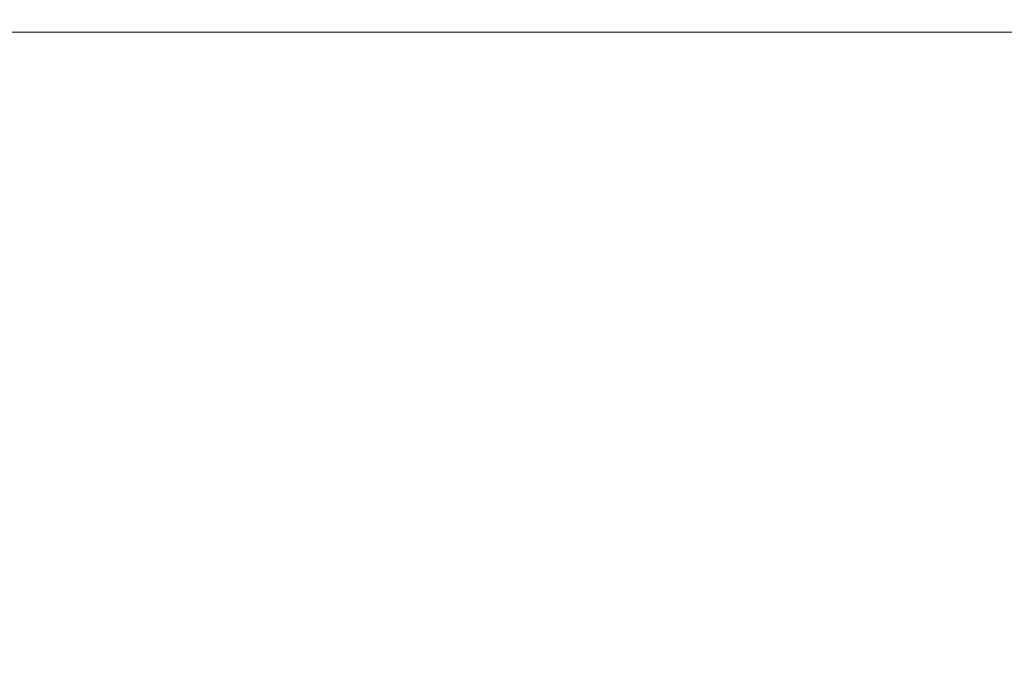
# Model space of a CAD drawing. Units: millimetres. Extents: x 40088 to 40905, y -15999 to -13793.
# Drawn here: x 40489 to 40528, y -14032 to -14006 of the extents above; entities that cross this region are included whole.
import ezdxf

# ---------------------------------------------------------------- set-up
doc = ezdxf.new("R2010")
doc.units = ezdxf.units.MM
doc.styles.add('arialN', font='ARIALN.TTF')
doc.dimstyles.new('100 strzałki', dxfattribs={"dimtxt": 20, "dimasz": 22, "dimexe": 15, "dimexo": 15, "dimgap": 5, "dimtad": 1, "dimdec": 0, "dimtxsty": 'arialN', "dimcen": 0, "dimse1": 1, "dimse2": 1, "dimclrd": 5, "dimclre": 5, "dimclrt": 256, "dimadec": 0, "dimazin": 0, "dimtfac": 1, "dimtdec": 0, "dimtmove": 0, "dimatfit": 0, "dimfxl": 1, "dimarcsym": 0})

# ---------------------------------------------------------------- blocks, each defined once
blk = doc.blocks.new('*D5')
at = {"lineweight": -2, "transparency": 16777216}
blk.add_line((40305.422, -13870.624), (40685.044, -13870.624), dxfattribs=at)
at = {"transparency": 16777216}
for points in [[(40305.422, -13866.958), (40305.422, -13874.291), (40283.422, -13870.624)], [(40685.044, -13866.958), (40685.044, -13874.291), (40707.044, -13870.624)]]:
    blk.add_solid(points, dxfattribs=at)
at = {"layer": 'Defpoints', "color": 0, "transparency": 16777216}
for p in [(40707.044, -13870.624), (40707.044, -14008.163), (40283.422, -14067.776)]:
    blk.add_point(p, dxfattribs=at)
at = {"transparency": 16777216, "insert": (40495.233, -13855.583), "char_height": 20, "attachment_point": 5, "style": 'arialN'}
blk.add_mtext('424', dxfattribs=at)
blk = doc.blocks.new('*D7')
at = {"lineweight": -2, "transparency": 16777216}
blk.add_line((40109.622, -13841.951), (40831.684, -13841.951), dxfattribs=at)
at = {"transparency": 16777216}
for points in [[(40109.622, -13838.284), (40109.622, -13845.618), (40087.622, -13841.951)], [(40831.684, -13838.284), (40831.684, -13845.618), (40853.684, -13841.951)]]:
    blk.add_solid(points, dxfattribs=at)
at = {"layer": 'Defpoints', "color": 0, "transparency": 16777216}
for p in [(40853.684, -13841.951), (40087.622, -14067.776), (40853.684, -14152.676)]:
    blk.add_point(p, dxfattribs=at)
at = {"transparency": 16777216, "insert": (40496.011, -13826.739), "char_height": 20, "attachment_point": 5, "style": 'arialN'}
blk.add_mtext('766', dxfattribs=at)
blk = doc.blocks.new('A$C2E9A646D')
at = {"lineweight": 0}
blk.add_line((5495.844, 1411.878), (5588.041, 1411.878), dxfattribs=at)

msp = doc.modelspace()

# ---------------------------------------------------------------- block references
msp.add_blockref('A$C2E9A646D', (34986.557, -15418.646))

# ---------------------------------------------------------------- dimensions: what is measured, and where the dimension line sits
dim = msp.add_linear_dim(base=(40853.684, -13841.951), p1=(40087.622, -14067.776), p2=(40853.684, -14152.676), dimstyle='100 strzałki', override={"dimclrd": 256})
dim.commit()
dim.dimension.update_dxf_attribs({"geometry": '*D7', "text_midpoint": (40496.011, -13841.951), "dimtype": 160})
dim = msp.add_linear_dim(base=(40707.044, -13870.624), p1=(40283.422, -14067.776), p2=(40707.044, -14008.163), dimstyle='100 strzałki', override={"dimclrd": 256})
dim.commit()
dim.dimension.update_dxf_attribs({"geometry": '*D5', "text_midpoint": (40495.233, -13855.583)})

doc.saveas('drawing.dxf')
